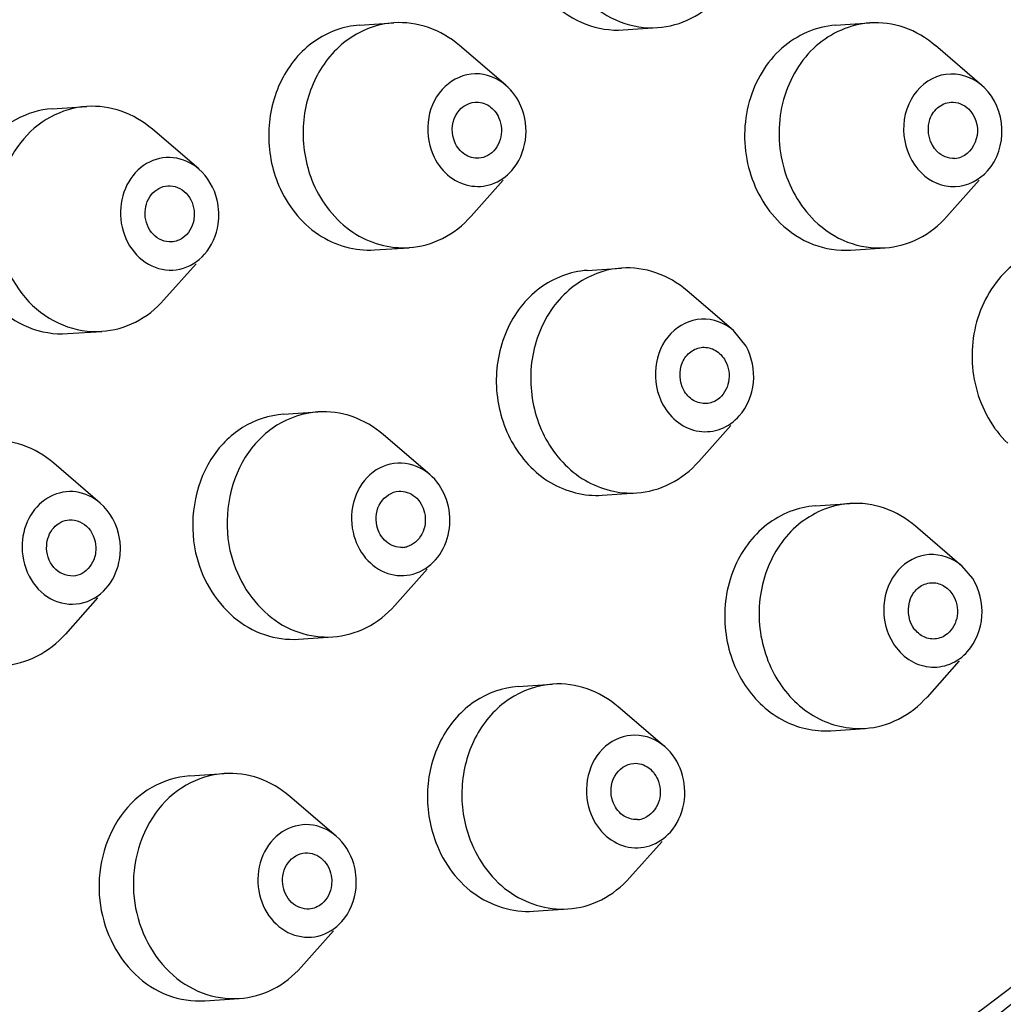
# Model space of a CAD drawing. Units: inches. Extents: x 7.3 to 25, y -8.7 to 2.7.
# Drawn here: x 23.6 to 23.8, y 1 to 1.2 of the extents above; entities that cross this region are included whole.
import ezdxf

# ---------------------------------------------------------------- set-up
doc = ezdxf.new("R2010")
doc.units = ezdxf.units.IN
doc.header["$LTSCALE"] = 1.21
doc.header["$MEASUREMENT"] = 0
doc.layers.get('0').update_dxf_attribs({"linetype": 'CONTINUOUS'})
doc.layers.add('02___PRT_ALL_AXES', color=7, linetype='CONTINUOUS')

msp = doc.modelspace()

# ---------------------------------------------------------------- linework, layer by layer
at = {"color": 7, "linetype": 'Continuous'}
for p, q in [((23.71371686251079, 1.204387420802846), (23.70291330691079, 1.213648298102846)), ((23.82459049591079, 1.204359019802845), (23.81378694031079, 1.213619897102846)), ((23.82513697981079, 1.203860922502845), (23.8245651790108, 1.204371313802846)), ((23.64216363881079, 1.184899813402846), (23.63136008321079, 1.194160690702847)), ((23.71310679511079, 1.182305476902845), (23.70559734461079, 1.173870016402845)), ((23.82398737651079, 1.182284880502846), (23.81647097811079, 1.173841615502847)), ((23.64155314631079, 1.162817391902846), (23.63404412091079, 1.154382409102845)), ((23.76674390321079, 1.147260954702845), (23.7559403476108, 1.156521832102846)), ((23.76966066121079, 1.143634398002846), (23.7667397030108, 1.147264495202845)), ((23.76613341071079, 1.125178533302846), (23.75862438541079, 1.116743550402844)), ((23.69598074211079, 1.113742531202846), (23.6851771865108, 1.123003408502846)), ((23.61922780381079, 1.107084765902846), (23.6084242482108, 1.116345643202846)), ((23.81994803051079, 1.092420426102845), (23.80914447491079, 1.101681303402846)), ((23.69538255071079, 1.091673927702845), (23.68786122431079, 1.083225126802845)), ((23.8224603195108, 1.089483918702846), (23.81992927311079, 1.092434737702844)), ((23.6186177365108, 1.085002822002845), (23.61110828601079, 1.076567361602845)), ((23.81934380631079, 1.070345045902847), (23.81182851261079, 1.061903021702846)), ((23.75070382131079, 1.050353218702846), (23.73990026571079, 1.059614096002846)), ((23.67417631981079, 1.029510860702847), (23.66337276421079, 1.038771738002846)), ((23.7500992405108, 1.028277438002847), (23.7425843035108, 1.019835814402845)), ((23.67357405171079, 1.007437677802844), (23.66605680191079, 0.9989934564028458))]:
    msp.add_line(p, q, dxfattribs=at)
for points, knots in [([(23.63337508681079, 0.9177000567028459), (23.66244274841079, 0.9196613351028455), (23.72074378121079, 0.9310488769028451), (23.80195403261079, 0.9693679292028454), (23.8734731715108, 1.026962921402846), (23.93192600341079, 1.100903882402844), (23.9747052667108, 1.187697390602847), (24.0084545147108, 1.314990745302844), (24.0054286653108, 1.417154945402845), (23.99101314981079, 1.481800127402845)], [0, 0, 0, 0, 0.1159608495, 0.2335629378, 0.3540831131, 0.4781857061999999, 0.6058383299, 0.7363734167, 1, 1, 1, 1]), ([(23.63359594851079, 0.914426659302845), (23.6628712363108, 0.9164019469028455), (23.7215887050108, 0.9278708282028445), (23.8033790296108, 0.9664635880028447), (23.8754090196108, 1.024469973102847), (23.93427937171079, 1.098939083702846), (23.9773642011108, 1.186352545602847), (24.01135451521079, 1.314555138602846), (24.0083070526108, 1.417449082902844), (23.99378856921079, 1.482556016302845)], [0, 0, 0, 0, 0.1159608495, 0.2335629378, 0.3540831131, 0.4781857061999999, 0.6058383299, 0.7363734167, 1, 1, 1, 1]), ([(23.2111203170108, 1.269395367102844), (23.22254925621079, 1.218143238602846), (23.26032600821079, 1.120190388502846), (23.34310710781079, 1.019728588102846), (23.42436551611079, 0.9621928431028453), (23.49022028991079, 0.931828619802844), (23.5595236763108, 0.9148680996028444), (23.60678448751079, 0.9128681548028448), (23.6301028503108, 0.9142084349028456)], [0, 0, 0, 0, 0.2644997286, 0.5192991285, 0.6427689916, 0.7635765648999999, 0.8823506602, 1, 1, 1, 1]), ([(23.2138957363108, 1.270151255902847), (23.22531278341079, 1.218952456402845), (23.26313915481079, 1.121128539502846), (23.34614395471079, 1.021018545602847), (23.4275776523108, 0.9639730213028459), (23.49353180641079, 0.9340773348028444), (23.56287666501079, 0.9176873984028449), (23.61009774241079, 0.916129467502846), (23.63337508681079, 0.9177000567028459)], [0, 0, 0, 0, 0.2645728321, 0.5193568758, 0.6427969179, 0.7635718029999999, 0.8823296204000001, 1, 1, 1, 1]), ([(23.74906202781079, 1.217831003802845), (23.7517585122108, 1.218014364802845), (23.7572199770108, 1.219536484902846), (23.76164499981079, 1.223043092102846), (23.76350302611079, 1.225131796002846)], [0, 0, 0, 0, 0.4915599348, 1, 1, 1, 1]), ([(23.7326780814108, 1.224121395702846), (23.73486874251079, 1.222000126302846), (23.74000811951079, 1.218592665202844), (23.74613612171079, 1.217632042002845), (23.74906202781079, 1.217831003802845)], [0, 0, 0, 0, 0.5097564485, 1, 1, 1, 1]), ([(23.6876222890108, 1.218942420402844), (23.68390439231079, 1.218690831402845), (23.6762745391108, 1.215871719102846), (23.6685095020108, 1.206319087902844), (23.6655719577108, 1.193957902002846), (23.66718809241079, 1.185413627302844), (23.66885446191079, 1.181533935702846)], [0, 0, 0, 0, 0.2319862526, 0.4774495335, 0.7371343542000001, 1, 1, 1, 1]), ([(23.7029134794108, 1.213648204702845), (23.7007910872108, 1.215467045202845), (23.6959355736108, 1.218345654802845), (23.69031912431079, 1.219124914402845), (23.6876222890108, 1.218942420402844)], [0, 0, 0, 0, 0.5083776845, 1, 1, 1, 1]), ([(23.79849596161079, 1.218914094502845), (23.79398385861079, 1.218607271302846), (23.78706094901079, 1.215517487402844), (23.7810543258108, 1.208114565202844), (23.77705681081079, 1.198789944902845), (23.77692205411079, 1.185625422202844), (23.78207551891079, 1.176288678102847), (23.7856456645108, 1.172831621402845)], [0, 0, 0, 0, 0.2317090295, 0.3552922108, 0.4836188342, 0.7453838965999999, 1, 1, 1, 1]), ([(23.81378668241079, 1.213619265302845), (23.81166187871079, 1.215438070002844), (23.80680899821079, 1.218321303302846), (23.8011910961108, 1.219097363702846), (23.79849596161079, 1.218914094502845)], [0, 0, 0, 0, 0.508691414, 1, 1, 1, 1]), ([(23.7137261593108, 1.204379663702846), (23.71179372711079, 1.206039019202845), (23.7065497947108, 1.208153978802845), (23.69871625181079, 1.204647562302845), (23.69488667531079, 1.196878341202846), (23.69555931641079, 1.190956771802845), (23.69668744001079, 1.188330239602846)], [0, 0, 0, 0, 0.2386004684, 0.4752893532, 0.7322246577, 1, 1, 1, 1]), ([(23.8245688112108, 1.204376964202845), (23.82235211481079, 1.206264381402845), (23.81591730351079, 1.208408920502847), (23.8075458543108, 1.202522500502847), (23.8053387639108, 1.192654834202846), (23.80820710361079, 1.186204377402844), (23.8105198580108, 1.183964881902845)], [0, 0, 0, 0, 0.2363631455, 0.4758114733, 0.7386338097, 1, 1, 1, 1]), ([(23.8259401111108, 1.184479005402845), (23.82823650671079, 1.187061230002844), (23.83061550261079, 1.194375537802844), (23.82763301321079, 1.201443953502847), (23.82513697981079, 1.203860922502845)], [0, 0, 0, 0, 0.4986402699, 1, 1, 1, 1]), ([(23.61606901381079, 1.199454598302846), (23.6131468884108, 1.199258054002846), (23.6072062541108, 1.197470274702845), (23.5976358991108, 1.189166924202845), (23.5947015179108, 1.179077155302845), (23.5949343038108, 1.172660649302846)], [0, 0, 0, 0, 0.2363038072, 0.4819449364, 1, 1, 1, 1]), ([(23.63135947451079, 1.194159519502844), (23.62923733891079, 1.195979372602845), (23.62438209641079, 1.198860063802846), (23.61876548621079, 1.199635965002845), (23.61606901381079, 1.199454598302846)], [0, 0, 0, 0, 0.5084596774, 1, 1, 1, 1]), ([(23.7150663288108, 1.184506939002845), (23.71678738381079, 1.186442167002846), (23.71902245811079, 1.191585146602846), (23.71827887351079, 1.197092026002847), (23.71722213091079, 1.199552366802846)], [0, 0, 0, 0, 0.4916594139, 1, 1, 1, 1]), ([(23.69668744001079, 1.188330239602846), (23.6974651814108, 1.186519478302846), (23.6997382679108, 1.183261807102846), (23.70493684011079, 1.180550465402844), (23.71070044961079, 1.180914995702847), (23.71383667931079, 1.183124268402847), (23.7150663288108, 1.184506939002845)], [0, 0, 0, 0, 0.2639855801, 0.5119206215, 0.752137721, 1, 1, 1, 1]), ([(23.64217137261079, 1.184892125502846), (23.6405240838108, 1.186305173202846), (23.63633688001079, 1.188262085602847), (23.62951695651079, 1.186672481302845), (23.62481759701079, 1.181309864102846), (23.62386393331079, 1.176542788302846), (23.62395074911079, 1.174149792702845)], [0, 0, 0, 0, 0.2430607289, 0.4804361117, 0.7318241551000001, 1, 1, 1, 1]), ([(23.64685237441079, 1.174757598902846), (23.64681695161079, 1.175733994702845), (23.64632278011079, 1.179484554602845), (23.64429804871079, 1.183067858502846), (23.64217137261079, 1.184892125502846)], [0, 0, 0, 0, 0.2585476192, 1, 1, 1, 1]), ([(23.8105198580108, 1.183964881902845), (23.81254698261079, 1.182001968802846), (23.8183974711108, 1.179410464502845), (23.82407630991079, 1.182383219602845), (23.8259401111108, 1.184479005402845)], [0, 0, 0, 0, 0.5015192756, 1, 1, 1, 1]), ([(23.66885446191079, 1.181533935702846), (23.67077716501079, 1.177057439402845), (23.6768417807108, 1.169108842402845), (23.6866400827108, 1.166264113502845), (23.6911560165108, 1.166569705402844)], [0, 0, 0, 0, 0.5183906975, 1, 1, 1, 1]), ([(23.64351159291079, 1.165017715102844), (23.64522665831079, 1.166944817002846), (23.64670564681079, 1.170383952702845), (23.64688493711079, 1.173860039402846), (23.64685237441079, 1.174757598902846)], [0, 0, 0, 0, 0.7417559568000001, 1, 1, 1, 1]), ([(23.5949343038108, 1.172660649302846), (23.5951784596108, 1.165930722502845), (23.59919696041079, 1.155578664302845), (23.61011411121079, 1.147968976502846), (23.61654519821079, 1.146876653202846), (23.6196028444108, 1.147082312802845)], [0, 0, 0, 0, 0.5182622453, 0.7641580767, 1, 1, 1, 1]), ([(23.62395074911079, 1.174149792702845), (23.6240406077108, 1.171672926102846), (23.62542560541079, 1.166819802102846), (23.63076909591079, 1.161711208802847), (23.63797450151079, 1.160792628302846), (23.64202576981079, 1.163348197002844), (23.64351159291079, 1.165017715102844)], [0, 0, 0, 0, 0.2685541161, 0.5208081493, 0.7578359666, 1, 1, 1, 1]), ([(23.6911560165108, 1.166569705402844), (23.6938524700108, 1.166752173602846), (23.69931366301079, 1.168276403402847), (23.70373826231079, 1.171782477802844), (23.7055968430108, 1.173870693702846)], [0, 0, 0, 0, 0.4915511279999999, 1, 1, 1, 1]), ([(23.7856456645108, 1.172831621402845), (23.7878363255108, 1.170710351902845), (23.79297570261079, 1.167302890802847), (23.79910370481079, 1.166342267702844), (23.80202961091079, 1.166541229402845)], [0, 0, 0, 0, 0.5097564485, 1, 1, 1, 1]), ([(23.80202961091079, 1.166541229402845), (23.80472609531079, 1.166724590402844), (23.81018756011079, 1.168246710502847), (23.81461258291079, 1.171753317702845), (23.8164706092108, 1.173842021602845)], [0, 0, 0, 0, 0.4915599348, 1, 1, 1, 1]), ([(23.7406492473108, 1.161816699502846), (23.7367326077108, 1.161551501402847), (23.7286788077108, 1.158424868102846), (23.7208722874108, 1.147970037702845), (23.71852366231079, 1.134747835102844), (23.72093209181079, 1.125872349102845), (23.72305852351079, 1.121990475202844)], [0, 0, 0, 0, 0.2318108438, 0.4781618068, 0.7386326384999999, 1, 1, 1, 1]), ([(23.75594050181079, 1.156521961102846), (23.75381846911079, 1.158341687902845), (23.7489625166108, 1.161220493802845), (23.7433459279108, 1.161999293502846), (23.7406492473108, 1.161816699502846)], [0, 0, 0, 0, 0.5084185038, 1, 1, 1, 1]), ([(23.6196028444108, 1.147082312802845), (23.62229929901079, 1.147263678302846), (23.62776112981079, 1.148788313702846), (23.63218402621079, 1.152295819602846), (23.63404339131079, 1.154383453702846)], [0, 0, 0, 0, 0.4915365843, 1, 1, 1, 1]), ([(23.7667396369108, 1.147264393302847), (23.7647372685108, 1.148982307502844), (23.7592055853108, 1.151108596102845), (23.7511936017108, 1.147042886102846), (23.7477100254108, 1.138710799302845), (23.7488815726108, 1.132590125302845), (23.75030299121079, 1.129995276302846)], [0, 0, 0, 0, 0.2378114058, 0.4748690109000001, 0.7333134559000001, 1, 1, 1, 1]), ([(23.76808784981079, 1.127375024102846), (23.76995542091079, 1.129473383602845), (23.77225997161079, 1.135149251402846), (23.77104904701079, 1.141099851602845), (23.76966066121079, 1.143634398002846)], [0, 0, 0, 0, 0.4929090428, 1, 1, 1, 1]), ([(23.6851772257108, 1.123003432702844), (23.68305442601079, 1.124822531302846), (23.6781996229108, 1.127703275902847), (23.67258262741079, 1.128480421302846), (23.66988605451079, 1.128298346102846)], [0, 0, 0, 0, 0.5084471770000001, 1, 1, 1, 1]), ([(23.75030299121079, 1.129995276302846), (23.75118770511079, 1.128380200602847), (23.75357186341079, 1.125536443902846), (23.7586109246108, 1.123361424102845), (23.76399789771079, 1.123953749502845), (23.76692307741079, 1.126066312902844), (23.76808784981079, 1.127375024102846)], [0, 0, 0, 0, 0.2620952456, 0.5092987238000001, 0.7506488887, 1, 1, 1, 1]), ([(23.66988605451079, 1.128298346102846), (23.66656587511079, 1.128074164302846), (23.65978498461079, 1.125792956202846), (23.6496410904108, 1.115376680002846), (23.64785385141079, 1.103220411002845), (23.64944967781079, 1.096064062702845)], [0, 0, 0, 0, 0.2351784978, 0.4818233052000001, 1, 1, 1, 1]), ([(23.60842411831079, 1.116345364502846), (23.60630234251079, 1.118165678402845), (23.60144615841079, 1.121045457902844), (23.59582972291079, 1.121821496202846), (23.5931331163108, 1.121640425102844)], [0, 0, 0, 0, 0.5084515411, 1, 1, 1, 1]), ([(23.72305852351079, 1.121990475202844), (23.72517611961079, 1.118124730302845), (23.73119970481079, 1.111431583702847), (23.74006412011079, 1.109163592902845), (23.74418313981079, 1.109442494302844)], [0, 0, 0, 0, 0.5163592565, 1, 1, 1, 1]), ([(23.6959718789108, 1.113750113502847), (23.69418065281079, 1.115283029402845), (23.6894806509108, 1.117316866502846), (23.6821178216108, 1.114827169902845), (23.67775919501079, 1.108244619002845), (23.6775435948108, 1.102844192102846), (23.6781169878108, 1.100272858302847)], [0, 0, 0, 0, 0.2405265304, 0.4771654772, 0.7312257476, 1, 1, 1, 1]), ([(23.74418313981079, 1.109442494302844), (23.74687965261079, 1.109625076802845), (23.7523409121108, 1.111149135802846), (23.75676600711079, 1.114655105802846), (23.75862429161079, 1.116743690902847)], [0, 0, 0, 0, 0.4915502575, 1, 1, 1, 1]), ([(23.70032034241079, 1.106319968902846), (23.70015808951079, 1.107047578502846), (23.69931802661079, 1.109821644402845), (23.6976064122108, 1.112351294002846), (23.6959718789108, 1.113750113502847)], [0, 0, 0, 0, 0.2573417682, 1, 1, 1, 1]), ([(23.61922457741079, 1.107086160202845), (23.6176504100108, 1.108435367802845), (23.6137063573108, 1.110333900402844), (23.60719630091079, 1.109133857102845), (23.60241393681079, 1.104382366402846), (23.6011532727108, 1.099971068802845), (23.60102791671079, 1.097707065202845)], [0, 0, 0, 0, 0.2444137556, 0.4824697623, 0.7326895972, 1, 1, 1, 1]), ([(23.6239035369108, 1.095570231402845), (23.6239639569108, 1.096661453202846), (23.62375221861079, 1.100886332902845), (23.62160124421079, 1.105049136202847), (23.61922457741079, 1.107086160202845)], [0, 0, 0, 0, 0.258791116, 1, 1, 1, 1]), ([(23.6973167325108, 1.093847973002847), (23.69874959831079, 1.095456816502845), (23.7008050283108, 1.099569347402844), (23.70080815461079, 1.104132415102845), (23.70032034241079, 1.106319968902846)], [0, 0, 0, 0, 0.4901183065, 1, 1, 1, 1]), ([(23.79385337721079, 1.106976092602845), (23.78981743621079, 1.106705254602844), (23.78150887901079, 1.103382791102846), (23.77370470681079, 1.092378047202845), (23.77174607211079, 1.078657177402845), (23.7746606736108, 1.069620463502846), (23.77707158871079, 1.065769847702845)], [0, 0, 0, 0, 0.2317862272, 0.4787549044, 0.7396728925, 1, 1, 1, 1]), ([(23.80914422401079, 1.101680762302844), (23.8070228430108, 1.103501989602845), (23.8021660161108, 1.106381458602846), (23.7965497236108, 1.107157035102845), (23.79385337721079, 1.106976092602845)], [0, 0, 0, 0, 0.5085027512, 1, 1, 1, 1]), ([(23.6781169878108, 1.100272858302847), (23.67860156501079, 1.098099812202846), (23.68051603031079, 1.094026259402844), (23.68588249641079, 1.090153811202845), (23.69237796931079, 1.089941649002845), (23.6959585507108, 1.092322985902846), (23.6973167325108, 1.093847973002847)], [0, 0, 0, 0, 0.2669588518, 0.516829966, 0.7551399019, 1, 1, 1, 1]), ([(23.60102791671079, 1.097707065202845), (23.6008843397108, 1.095113977002845), (23.60193769271079, 1.089902254602845), (23.60718172231079, 1.084165578402847), (23.61471034051079, 1.082827192702845), (23.6190132309108, 1.085449938502847), (23.6205623354108, 1.087187147202845)], [0, 0, 0, 0, 0.2687852878, 0.5224020408, 0.7591050296999999, 1, 1, 1, 1]), ([(23.6205623354108, 1.087187147202845), (23.62206401171079, 1.088871168702846), (23.6234565280108, 1.091774306402846), (23.6238602529108, 1.094788496402846), (23.6239035369108, 1.095570231402845)], [0, 0, 0, 0, 0.7423927359999999, 1, 1, 1, 1]), ([(23.64944967781079, 1.096064062702845), (23.6507135180108, 1.090396475602847), (23.65531065621079, 1.082225212302844), (23.6652180531108, 1.076506461202846), (23.67076054441079, 1.075744430802847), (23.67342001041079, 1.075924000602847)], [0, 0, 0, 0, 0.5172034415, 0.7625854623, 1, 1, 1, 1]), ([(23.8199294770108, 1.092435053302846), (23.81788393501079, 1.094185290702847), (23.8121766547108, 1.096312200402845), (23.80407650751079, 1.091894850702846), (23.80082446401079, 1.083238242702845), (23.8023117467108, 1.077019899602845), (23.80391158741079, 1.074464698202847)], [0, 0, 0, 0, 0.2374031962, 0.474796751, 0.7341495311, 1, 1, 1, 1]), ([(23.82128558541079, 1.072527292502845), (23.8232417019108, 1.074723379302845), (23.82558136341079, 1.080723848302847), (23.8240601053108, 1.086928805202844), (23.8224603195108, 1.089483918702846)], [0, 0, 0, 0, 0.4938152579, 1, 1, 1, 1]), ([(23.67342001041079, 1.075924000602847), (23.6761165679108, 1.076106074802845), (23.68157794661079, 1.077630633702847), (23.6860027529108, 1.081136715102844), (23.68786120741079, 1.083225164102845)], [0, 0, 0, 0, 0.4915501998, 1, 1, 1, 1]), ([(23.5966670720108, 1.069266391002846), (23.59936365981079, 1.069447460902846), (23.6048255971108, 1.070972792102846), (23.6092484870108, 1.074480164402845), (23.61110818821079, 1.076567537102846)], [0, 0, 0, 0, 0.4915445076, 1, 1, 1, 1]), ([(23.80391158741079, 1.074464698202847), (23.8048478001108, 1.072969417102844), (23.8072767635108, 1.070372701802845), (23.81219856311079, 1.068501839302844), (23.8173580297108, 1.069212344502845), (23.8201600321108, 1.071263659802844), (23.82128558541079, 1.072527292502845)], [0, 0, 0, 0, 0.2608638127, 0.5077076853, 0.7497765608, 1, 1, 1, 1]), ([(23.72460923251079, 1.064908268302847), (23.72105031331079, 1.064669006202846), (23.7137596720108, 1.062079792102845), (23.7060663079108, 1.053233948902846), (23.7027155593108, 1.041584143902846), (23.7037460876108, 1.033355809302845), (23.70506125421079, 1.029523173402846)], [0, 0, 0, 0, 0.2322525027, 0.4771353616, 0.736164501, 1, 1, 1, 1]), ([(23.73990036761079, 1.059613901102845), (23.73777820541079, 1.061433195902846), (23.73292229561079, 1.064312169602846), (23.7273060452108, 1.065089572002845), (23.72460923251079, 1.064908268302847)], [0, 0, 0, 0, 0.5083979963, 1, 1, 1, 1]), ([(23.77707158871079, 1.065769847702845), (23.77926402351079, 1.062268179202845), (23.78519873931079, 1.056294210102844), (23.79350648491079, 1.054341618202847), (23.79738726441079, 1.054602043802846)], [0, 0, 0, 0, 0.515078758, 1, 1, 1, 1]), ([(23.79738726441079, 1.054602043802846), (23.8000838965108, 1.054783005402844), (23.80554557311079, 1.056308755102845), (23.80996924501079, 1.059815325102844), (23.81182848611079, 1.061903062302846)], [0, 0, 0, 0, 0.4915509489, 1, 1, 1, 1]), ([(23.75070701771079, 1.050350425102844), (23.7488307273108, 1.051959413802845), (23.7438089262108, 1.054046397002845), (23.7361505562108, 1.050961140302845), (23.7320850972108, 1.043659596502846), (23.73238464311079, 1.037929568402846), (23.7332843156108, 1.035307757402845)], [0, 0, 0, 0, 0.2393030138, 0.4758727874, 0.7316348804, 1, 1, 1, 1]), ([(23.64808170671079, 1.044065717102845), (23.64500042351079, 1.043856947902845), (23.6387243107108, 1.041881907402845), (23.6288920443108, 1.032749490702847), (23.62636579181079, 1.021827740002844), (23.62710691831079, 1.015079335702846)], [0, 0, 0, 0, 0.2357692958, 0.4817187329, 1, 1, 1, 1]), ([(23.66337223661079, 1.038770669802845), (23.66124914851079, 1.040589462702845), (23.65639530961079, 1.043471120802846), (23.65077807971079, 1.044248407002844), (23.64808170671079, 1.044065717102845)], [0, 0, 0, 0, 0.5084635846, 1, 1, 1, 1]), ([(23.75204281921079, 1.030460746802846), (23.75365014121079, 1.032266028502845), (23.75582754231079, 1.036992455102845), (23.7554128958108, 1.042135106902845), (23.7545991730108, 1.044506444902844)], [0, 0, 0, 0, 0.4908679684, 1, 1, 1, 1]), ([(23.7332843156108, 1.035307757402845), (23.7339570282108, 1.033347349602844), (23.73610675891079, 1.029761709602846), (23.74139334551079, 1.026597708202847), (23.7474498876108, 1.026746318902846), (23.75076170851079, 1.029021853102846), (23.75204281921079, 1.030460746802846)], [0, 0, 0, 0, 0.265325629, 0.51397821, 0.7533709451999999, 1, 1, 1, 1]), ([(23.67418166671079, 1.029506067702845), (23.6724764314108, 1.030967905402844), (23.66808820401079, 1.032960423402845), (23.66103871051079, 1.031029422902844), (23.65644888091079, 1.025176353702846), (23.65577125861079, 1.020142645302845), (23.6560433969108, 1.017664659602844)], [0, 0, 0, 0, 0.2420079439, 0.4789857093, 0.731397592, 1, 1, 1, 1]), ([(23.6787850887108, 1.020464826702846), (23.6786885398108, 1.021343962602844), (23.6780209555108, 1.024706568902846), (23.67611094991079, 1.027852161702845), (23.67418166671079, 1.029506067702845)], [0, 0, 0, 0, 0.2581807859, 1, 1, 1, 1]), ([(23.70506125421079, 1.029523173402846), (23.70676378431079, 1.024561688302847), (23.71276172091079, 1.015568291502846), (23.72330970531079, 1.012210517102845), (23.7281429908108, 1.012535453402847)], [0, 0, 0, 0, 0.5198853528, 1, 1, 1, 1]), ([(23.6755242251108, 1.009629658802846), (23.67741259621079, 1.011752276602846), (23.67894467481079, 1.015643954602845), (23.67889326111079, 1.019479850302845), (23.6787850887108, 1.020464826702846)], [0, 0, 0, 0, 0.7414099797, 1, 1, 1, 1]), ([(23.7281429908108, 1.012535453402847), (23.7308395399108, 1.012716739402845), (23.73630102771079, 1.014242336002845), (23.74072457241079, 1.017748817602844), (23.7425839320108, 1.019836349602845)], [0, 0, 0, 0, 0.4915519588, 1, 1, 1, 1]), ([(23.6560433969108, 1.017664659602844), (23.65630316921079, 1.015299275102845), (23.65792151851079, 1.010749622902844), (23.6633016485108, 1.006141135902847), (23.67023124381079, 1.005525323002847), (23.67408929241079, 1.008016727202844), (23.6755242251108, 1.009629658802846)], [0, 0, 0, 0, 0.2680916887, 0.519334146, 0.7567805723000001, 1, 1, 1, 1]), ([(23.62710691831079, 1.015079335702846), (23.62780181701079, 1.008751859002845), (23.6321028299108, 0.9992783266028455), (23.6426433541108, 0.9924504270028445), (23.64871721961079, 0.9914969178028459), (23.65161551351079, 0.9916932887028453)], [0, 0, 0, 0, 0.5180017757000001, 0.7636071459999999, 1, 1, 1, 1]), ([(23.65161551351079, 0.9916932887028453), (23.6543119069108, 0.9918759800028463), (23.65977331591079, 0.9933992102028464), (23.66419780261079, 0.9969059017028448), (23.6660560803108, 0.9989944720028445)], [0, 0, 0, 0, 0.4915413234000001, 1, 1, 1, 1]), ([(23.63019217701079, 0.9174866582028445), (23.5866636510108, 0.9145488024028454), (23.4964163619108, 0.925539810902845), (23.41645243641079, 0.9681497110028454), (23.3807546866108, 0.9954311886028462)], [0, 0, 0, 0, 0.4926523136, 1, 1, 1, 1])]:
    msp.add_open_spline(points, degree=3, knots=knots, dxfattribs=at)
for points in [[(23.71722213091079, 1.199552366802846), (23.7164380629108, 1.201377857602844), (23.71523346201079, 1.203085361702846), (23.7137261593108, 1.204379663702846)], [(23.7545991730108, 1.044506444902844), (23.75383951691079, 1.046720222002846), (23.75248370291079, 1.048826851602846), (23.75070701771079, 1.050350425102844)]]:
    msp.add_open_spline(points, degree=3, dxfattribs=at)
at = {"layer": '02___PRT_ALL_AXES', "color": 7, "linetype": 'Continuous'}
for p, q in [((23.67961433741079, 1.218402907902845), (23.68762217441079, 1.218943236402846)), ((23.7410543444108, 1.217289934402845), (23.74906218151079, 1.217830262802845)), ((23.79048797081079, 1.218374507002845), (23.79849580791079, 1.218914835402845)), ((23.6080611137108, 1.198915300602846), (23.6160689508108, 1.199455629002846)), ((23.6831482940108, 1.166028561002846), (23.69115613111079, 1.166568889502845)), ((23.79402192751079, 1.166000160002844), (23.80202976461079, 1.166540488502846)), ((23.7326413781108, 1.161276441902845), (23.74064921521079, 1.161816770402845)), ((23.61159507041079, 1.146540953602845), (23.61960290741079, 1.147081282102845)), ((23.66187821701079, 1.127758018302846), (23.66988605411079, 1.128298346802846)), ((23.7361753348108, 1.108902095002844), (23.74418317191079, 1.109442423402846)), ((23.78584550541079, 1.106435913202847), (23.79385334251079, 1.106976241702845)), ((23.66541217371079, 1.075383671402846), (23.67342001081079, 1.075923999902845)), ((23.71660129621079, 1.064368705902846), (23.7246091333108, 1.064909034302846)), ((23.78937946211079, 1.054061566302846), (23.79738729921079, 1.054601894702844)), ((23.64007379471079, 1.043526347902843), (23.64808163181079, 1.044066676302847)), ((23.72013525291079, 1.011994359002846), (23.7281430900108, 1.012534687402845)), ((23.64360775141079, 0.9911520010028445), (23.65161558851079, 0.9916923294028459))]:
    msp.add_line(p, q, dxfattribs=at)
for centre, radius, start, end in [((23.8179198054108, 1.192437100902846), 0.0050828426, 273.9271239916001, 292.0001574434999), ((23.68933127941079, 1.101737427902845), 0.0049973933, 273.8949719892, 285.2019486529999), ((23.7440312436108, 1.038457296402846), 0.0051074865, 273.8978152678999, 293.2729064723999)]:
    msp.add_arc(centre, radius, start, end, dxfattribs=at)
for points, knots in [([(23.4651314714108, 1.917076289102845), (23.4964727956108, 1.925612136802845), (23.56132022191079, 1.935763441702846), (23.65969043181079, 1.928918138802845), (23.75503854581079, 1.900404706202846), (23.84347591751079, 1.851578173802845), (23.92167110481079, 1.784571893302846), (24.00903466881079, 1.674133510002844), (24.0786612617108, 1.505641082802843), (24.08932946691079, 1.287646074202846), (24.03631762231079, 1.113554889102846), (23.9599155355108, 0.9959032430028456), (23.88844103531079, 0.9223777633028449), (23.80503309711079, 0.8661173755028448), (23.74310800681079, 0.8415717186028457), (23.71151873071079, 0.8329683409028457)], [0, 0, 0, 0, 0.0591689174, 0.1183933076, 0.1781963603, 0.2390024391, 0.3010832566, 0.3645109993, 0.4941804434000001, 0.6256253982, 0.7548818348, 0.818018933, 0.8798078544, 0.940362977, 1, 1, 1, 1]), ([(23.71151873071079, 0.8329683409028457), (23.68017740651079, 0.8244324932028446), (23.6153299802108, 0.8142811883028456), (23.51695977031079, 0.821126491102846), (23.42161165631079, 0.8496399238028465), (23.3331742846108, 0.8984664561028461), (23.25497909731079, 0.9654727366028455), (23.1676155334108, 1.075911120002846), (23.09798894041079, 1.244403547102846), (23.0873207352108, 1.462398555802847), (23.14033257991079, 1.636489740902847), (23.21673466661079, 1.754141386902845), (23.2882091669108, 1.827666866602846), (23.37161710511079, 1.883927254502844), (23.4335421953108, 1.908472911302845), (23.4651314714108, 1.917076289102845)], [0, 0, 0, 0, 0.0591689174, 0.1183933076, 0.1781963603, 0.2390024391, 0.3010832566, 0.3645109993, 0.4941804434000001, 0.6256253982, 0.7548818348, 0.818018933, 0.8798078544, 0.940362977, 1, 1, 1, 1]), ([(23.50053607351079, 1.833020155902847), (23.52641710141079, 1.840068885302844), (23.57998881961079, 1.848421366702845), (23.66131983261079, 1.842574875502847), (23.74029392811079, 1.818644864802844), (23.8137628386108, 1.777657072502845), (23.87894753411079, 1.721285481502846), (23.9521272949108, 1.627983036402846), (24.01048390601079, 1.485437918602845), (24.0193507402108, 1.301162949902845), (23.97481723011079, 1.154085080002845), (23.91075981271079, 1.054975742702845), (23.8511649264108, 0.9933898298028447), (23.7818817133108, 0.9464631881028458), (23.7305211935108, 0.926052770702845), (23.70437281271079, 0.9189312275028465)], [0, 0, 0, 0, 0.0583261697, 0.1167283671, 0.1758816113, 0.2363141836, 0.2983392405, 0.3620124765, 0.4928268392, 0.6257229362, 0.7560229917, 0.8193257862000001, 0.8809715081, 0.9410713168000001, 1, 1, 1, 1]), ([(23.70437281271079, 0.9189312275028465), (23.6784917848108, 0.9118824981028455), (23.62492006661079, 0.9035300167028462), (23.54358905361079, 0.909376507902846), (23.46461495811079, 0.9333065186028469), (23.3911460476108, 0.9742943109028444), (23.32596135201079, 1.030665901902846), (23.25278159131079, 1.123968347002845), (23.19442498021079, 1.266513464802844), (23.18555814601079, 1.450788433502846), (23.2300916560108, 1.597866303402847), (23.29414907341079, 1.696975640602846), (23.3537439598108, 1.758561553602846), (23.4230271729108, 1.805488195202844), (23.4743876927108, 1.825898612702844), (23.50053607351079, 1.833020155902847)], [0, 0, 0, 0, 0.0583261697, 0.1167283671, 0.1758816113, 0.2363141836, 0.2983392405, 0.3620124765, 0.4928268392, 0.6257229362, 0.7560229917, 0.8193257862000001, 0.8809715081, 0.9410713168000001, 1, 1, 1, 1]), ([(23.72467024431079, 1.223581067302844), (23.7268590397108, 1.221461604502845), (23.7319932313108, 1.218056442002845), (23.73811505421079, 1.217093105002845), (23.74103864251079, 1.217289622402844)], [0, 0, 0, 0, 0.5097547114000001, 1, 1, 1, 1]), ([(23.67962210471079, 1.218402609402845), (23.67590357211079, 1.218152403802846), (23.66827150451079, 1.215335393102847), (23.66050323251079, 1.205782749702846), (23.65756386101079, 1.193419812702845), (23.65917996861079, 1.184873967302845), (23.66084662481079, 1.180993607202844)], [0, 0, 0, 0, 0.2319842656, 0.477443619, 0.7371295128, 1, 1, 1, 1]), ([(23.79050367271079, 1.218374818902846), (23.7859903086108, 1.218071440202844), (23.77906331851079, 1.214985444402845), (23.77305185991079, 1.207583501402845), (23.7690500053108, 1.198257872302844), (23.7689123505108, 1.185089418702845), (23.77406664631079, 1.175749352802844), (23.77763782741079, 1.172291292902844)], [0, 0, 0, 0, 0.2317023412, 0.3552809724, 0.4836056357, 0.7453751387, 1, 1, 1, 1]), ([(23.7018211127108, 1.191135771402846), (23.7010111187108, 1.193021624102845), (23.7009157332108, 1.197517444802846), (23.7046762269108, 1.200364927502844), (23.7065257859108, 1.200487779402844)], [0, 0, 0, 0, 0.5254488629999999, 1, 1, 1, 1]), ([(23.7065257859108, 1.200487779402844), (23.7076527240108, 1.200562633202847), (23.7100966095108, 1.199848076002847), (23.71160853481079, 1.197864207102845), (23.7120884581108, 1.196746835002844)], [0, 0, 0, 0, 0.4815269535, 1, 1, 1, 1]), ([(23.8141741384108, 1.188938892102844), (23.8124261812108, 1.190631480802847), (23.81138715491079, 1.195049651602846), (23.81393655571079, 1.199330664502845), (23.81626105281079, 1.200383591602846), (23.81738892071079, 1.200459611502846)], [0, 0, 0, 0, 0.5089944594, 0.7635240453000001, 1, 1, 1, 1]), ([(23.60805316681079, 1.198913730402844), (23.60513173281079, 1.198716059202845), (23.59919305261079, 1.196926587002845), (23.58962668611079, 1.188622908802846), (23.58669372961079, 1.178535496502845), (23.58692646671079, 1.172120320902846)], [0, 0, 0, 0, 0.2363028529, 0.4819458282, 1, 1, 1, 1]), ([(23.8214826993108, 1.198886912302846), (23.82303976561079, 1.197379168002846), (23.8246066275108, 1.192690192802844), (23.82173085831079, 1.188496502602844), (23.81982388471079, 1.187724376502845)], [0, 0, 0, 0, 0.513026657, 1, 1, 1, 1]), ([(23.7120884581108, 1.196746835002844), (23.71274922571079, 1.195208415802846), (23.7130181830108, 1.191687578302846), (23.7108773756108, 1.188765848402846), (23.70950081361079, 1.188013562602845)], [0, 0, 0, 0, 0.5162823027000001, 1, 1, 1, 1]), ([(23.70738378501079, 1.187394827002845), (23.70625684691079, 1.187319973202846), (23.7038129613108, 1.188034530402844), (23.70230103601079, 1.190018399302846), (23.7018211127108, 1.191135771402846)], [0, 0, 0, 0, 0.4815269535, 1, 1, 1, 1]), ([(23.6349672888108, 1.181000896102845), (23.63649006321079, 1.181102685102844), (23.6398637452108, 1.179621940602847), (23.6410659610108, 1.176287249002846), (23.64112696811079, 1.174605647402845)], [0, 0, 0, 0, 0.4756090435, 1, 1, 1, 1]), ([(23.6296761554108, 1.174301744302846), (23.62961790151079, 1.175907457902844), (23.6304885584108, 1.179160764702845), (23.63350940261079, 1.180903444602845), (23.6349672888108, 1.181000896102845)], [0, 0, 0, 0, 0.5237344631, 1, 1, 1, 1]), ([(23.66084662481079, 1.180993607202844), (23.66276882581079, 1.176518280102845), (23.6688311584108, 1.168571698302846), (23.67862562371079, 1.165725069302845), (23.68314052671079, 1.166028859602846)], [0, 0, 0, 0, 0.5183889126, 1, 1, 1, 1]), ([(23.6358358347108, 1.167906495502847), (23.6343130603108, 1.167804706502845), (23.6309393783108, 1.169285451102845), (23.62973716251079, 1.172620142602844), (23.6296761554108, 1.174301744302846)], [0, 0, 0, 0, 0.4756090435, 1, 1, 1, 1]), ([(23.64112696811079, 1.174605647402845), (23.6411475269108, 1.174038962802844), (23.64099078771079, 1.171883520302845), (23.63977279651079, 1.169768113302847), (23.63847025741079, 1.168851686002847)], [0, 0, 0, 0, 0.2625654408, 1, 1, 1, 1]), ([(23.58692646671079, 1.172120320902846), (23.58717067171079, 1.165389044002846), (23.59119086021079, 1.155034710002846), (23.60211203871079, 1.147425885402844), (23.60854485791079, 1.146335601302845), (23.6116030173108, 1.146542523702846)], [0, 0, 0, 0, 0.5182649773, 0.7641582008, 1, 1, 1, 1]), ([(23.77763782741079, 1.172291292902844), (23.77982662281079, 1.170171830102844), (23.78496081441079, 1.166766667602844), (23.7910826372108, 1.165803330602846), (23.79400622561079, 1.165999848002847)], [0, 0, 0, 0, 0.5097547114000001, 1, 1, 1, 1]), ([(23.84347125581079, 1.167085044602845), (23.83895789171079, 1.166781665802847), (23.83203090161079, 1.163695670002844), (23.82601944301079, 1.156293727002844), (23.82201758841079, 1.146968097902843), (23.82187993361079, 1.133799644402845), (23.8270342294108, 1.124459578402846), (23.8306054105108, 1.121001518502847)], [0, 0, 0, 0, 0.2317023412, 0.3552809724, 0.4836056357, 0.7453751387, 1, 1, 1, 1]), ([(23.7326532096108, 1.161277167102845), (23.7287355916108, 1.161014246802845), (23.7206782010108, 1.157890987502845), (23.71286654881079, 1.147436003102846), (23.7105151753108, 1.134210939102846), (23.71292371991079, 1.125332997502844), (23.71505068641079, 1.121450146702846)], [0, 0, 0, 0, 0.2318074787, 0.4781524761, 0.7386254687, 1, 1, 1, 1]), ([(23.7551424087108, 1.133405056702846), (23.7541073542108, 1.135294584502845), (23.75392936801079, 1.139069023702846), (23.7565538259108, 1.142510606202847), (23.75856785171079, 1.143295972402846), (23.7595475609108, 1.143361920902847)], [0, 0, 0, 0, 0.5154333068, 0.7650826798999999, 1, 1, 1, 1]), ([(23.7595475609108, 1.143361920902847), (23.76057622921079, 1.143431165102844), (23.7627891215108, 1.142861229602844), (23.7642924478108, 1.141189952902844), (23.7648212437108, 1.140224617602844)], [0, 0, 0, 0, 0.4836550711, 1, 1, 1, 1]), ([(23.7648212437108, 1.140224617602844), (23.7656247746108, 1.138757744202846), (23.76619139901079, 1.135250032402845), (23.76435088831079, 1.132129045802846), (23.7630505219108, 1.131212827302845)], [0, 0, 0, 0, 0.5125351217, 1, 1, 1, 1]), ([(23.76041609151079, 1.130267753402847), (23.75938742321079, 1.130198509202846), (23.7571745309108, 1.130768444702844), (23.75567120471079, 1.132439721502846), (23.7551424087108, 1.133405056702846)], [0, 0, 0, 0, 0.4836550711, 1, 1, 1, 1]), ([(23.66187855541079, 1.127758040502846), (23.6585583533108, 1.127533915902846), (23.6517773844108, 1.125252793802846), (23.6416332980108, 1.114836541002846), (23.63984600031079, 1.102680148002846), (23.64144184071079, 1.095523734302845)], [0, 0, 0, 0, 0.2351780641, 0.481822447, 1, 1, 1, 1]), ([(23.71505068641079, 1.121450146702846), (23.71716733791079, 1.117586126402846), (23.72318725671079, 1.110895724302845), (23.73204611531079, 1.108625042402845), (23.73616350341079, 1.108901369802845)], [0, 0, 0, 0, 0.5163567927, 1, 1, 1, 1]), ([(23.68366782641079, 1.101784635902846), (23.68326917651079, 1.103572348302847), (23.68372347861079, 1.107454423302847), (23.68711512951079, 1.109728652202844), (23.68876658921079, 1.109841249802845)], [0, 0, 0, 0, 0.5252842016, 1, 1, 1, 1]), ([(23.68876658921079, 1.109841249802845), (23.69009459881079, 1.109931794402844), (23.69301843051079, 1.108883093302846), (23.6944530991108, 1.106227081902845), (23.69476950381079, 1.104808191202847)], [0, 0, 0, 0, 0.4779792724, 1, 1, 1, 1]), ([(23.78583570181079, 1.106435100702847), (23.78180058231079, 1.106162308302847), (23.77349513601079, 1.102836953702846), (23.7656953019108, 1.091832460602846), (23.76373889091079, 1.078114047402845), (23.76665331571079, 1.069079370302844), (23.76906375161079, 1.065229519302846)], [0, 0, 0, 0, 0.2317887175, 0.4787617052000001, 0.7396775164, 1, 1, 1, 1]), ([(23.60674682171079, 1.097172856802845), (23.6068292724108, 1.098661966102846), (23.6078535767108, 1.101591870302845), (23.61067669791079, 1.103094831402845), (23.61203671311079, 1.103185329202845)], [0, 0, 0, 0, 0.5224857975, 1, 1, 1, 1]), ([(23.61203671311079, 1.103185329202845), (23.6136568307108, 1.103293134702844), (23.6172513211108, 1.101572879702846), (23.6182838933108, 1.097897162802844), (23.61818463191079, 1.096104439902844)], [0, 0, 0, 0, 0.4748815549, 1, 1, 1, 1]), ([(23.69476950381079, 1.104808191202847), (23.6951318643108, 1.103183215602846), (23.69481068621079, 1.099711238202846), (23.6921131069108, 1.097315643402847), (23.69064170581079, 1.096914905502847)], [0, 0, 0, 0, 0.5219274373, 1, 1, 1, 1]), ([(23.68967074101079, 1.096751577402844), (23.6883427314108, 1.096661032802845), (23.68541889971079, 1.097709733902845), (23.6839842311108, 1.100365745302844), (23.68366782641079, 1.101784635902846)], [0, 0, 0, 0, 0.4779792724, 1, 1, 1, 1]), ([(23.61289474061079, 1.090091967402844), (23.61127462301079, 1.089984161902845), (23.6076801326108, 1.091704416902846), (23.60664756031079, 1.095380133802846), (23.60674682171079, 1.097172856802845)], [0, 0, 0, 0, 0.4748815549, 1, 1, 1, 1]), ([(23.61818463191079, 1.096104439902844), (23.6181534505108, 1.095541285102844), (23.6178060329108, 1.093434248302846), (23.6163904899108, 1.091463137302845), (23.61501175501079, 1.090710907702845)], [0, 0, 0, 0, 0.2642250779, 1, 1, 1, 1]), ([(23.64144184071079, 1.095523734302845), (23.64270567071079, 1.089856193402846), (23.64730273861079, 1.081685005102844), (23.65720998531079, 1.075966227502845), (23.66275239771079, 1.075204128502846), (23.66541183541079, 1.075383649302846)], [0, 0, 0, 0, 0.5172042332, 0.7625859758, 1, 1, 1, 1]), ([(23.80854877041079, 1.078219503402846), (23.8073750137108, 1.080094180202845), (23.8070429784108, 1.084000887102845), (23.8096569481108, 1.087611020402844), (23.8117297507108, 1.088451284002846), (23.81273820871079, 1.088520761602845)], [0, 0, 0, 0, 0.5144033425, 0.7649060809999999, 1, 1, 1, 1]), ([(23.81273820871079, 1.088520761602845), (23.8137094089108, 1.088587672302844), (23.8157890259108, 1.088099470502846), (23.8172746098108, 1.086605198202846), (23.8178231365108, 1.085729113602846)], [0, 0, 0, 0, 0.4850197701, 1, 1, 1, 1]), ([(23.8178231365108, 1.085729113602846), (23.8187090434108, 1.084314178902846), (23.81945508621079, 1.080827401302845), (23.8177986077108, 1.077606478902847), (23.8165524633108, 1.076597454802845)], [0, 0, 0, 0, 0.5100764363, 1, 1, 1, 1]), ([(23.81363369821079, 1.075427855402844), (23.81266249801079, 1.075360944602845), (23.8105828810108, 1.075849146402846), (23.8090972971108, 1.077343418702847), (23.80854877041079, 1.078219503402846)], [0, 0, 0, 0, 0.4850197701, 1, 1, 1, 1]), ([(23.7165906539108, 1.064367215102844), (23.7130326464108, 1.064126094802845), (23.7057450280108, 1.061534077002846), (23.6980560889108, 1.052688209902844), (23.69470789521079, 1.041040742402845), (23.69573857261079, 1.032814543202845), (23.6970534172108, 1.028982844902845)], [0, 0, 0, 0, 0.2322540137, 0.4771414158, 0.7361693112000001, 1, 1, 1, 1]), ([(23.76906375161079, 1.065229519302846), (23.77125706261079, 1.061726451402845), (23.77719490451079, 1.055750366302846), (23.78550711281079, 1.053799927802845), (23.7893892657108, 1.054062378902846)], [0, 0, 0, 0, 0.5150818374, 1, 1, 1, 1]), ([(23.73861302991079, 1.037607429302846), (23.73797492231079, 1.039466992002844), (23.7381159907108, 1.043723586202845), (23.74173434301079, 1.046334110302845), (23.74350505211079, 1.046452578102847)], [0, 0, 0, 0, 0.5255746034000001, 1, 1, 1, 1]), ([(23.74350505211079, 1.046452578102847), (23.7447122689108, 1.046533345902847), (23.74734732591079, 1.045694010902847), (23.74884500211079, 1.043446631502845), (23.74927045861079, 1.042206773002847)], [0, 0, 0, 0, 0.4799841761999999, 1, 1, 1, 1]), ([(23.64008428961079, 1.043526092902844), (23.63700212271079, 1.043318875202844), (23.63072340361079, 1.041346176702846), (23.62088577581079, 1.032214155002845), (23.61835776371079, 1.021289155202845), (23.61909908131079, 1.014539007302845)], [0, 0, 0, 0, 0.2357692364, 0.4817153889, 1, 1, 1, 1]), ([(23.74927045861079, 1.042206773002847), (23.7498133378108, 1.040624723602845), (23.7498455147108, 1.037111851102845), (23.74747321731079, 1.034379911702845), (23.7460492685108, 1.033765389102846)], [0, 0, 0, 0, 0.5188785052, 1, 1, 1, 1]), ([(23.74437843651079, 1.033361624202846), (23.7431712197108, 1.033280856402846), (23.7405361627108, 1.034120191302846), (23.73903848651079, 1.036367570802846), (23.73861302991079, 1.037607429302846)], [0, 0, 0, 0, 0.4799841761999999, 1, 1, 1, 1]), ([(23.6970534172108, 1.028982844902845), (23.69875653341079, 1.024019651902845), (23.70475757081079, 1.015023182102845), (23.7153112193108, 1.011668211702845), (23.72014589521079, 1.011995849702845)], [0, 0, 0, 0, 0.5198904172, 1, 1, 1, 1]), ([(23.66172881981079, 1.018364701302846), (23.66154366781079, 1.020050623102846), (23.66226315791079, 1.023553928302847), (23.66542911551079, 1.025506036502846), (23.6669631995108, 1.025610740002844)], [0, 0, 0, 0, 0.5244927946, 1, 1, 1, 1]), ([(23.6669631995108, 1.025610740002844), (23.6684094616108, 1.025709449502846), (23.67161073481079, 1.024415130202844), (23.6729257346108, 1.021348534102846), (23.67309966571079, 1.019764784902844)], [0, 0, 0, 0, 0.4763967535, 1, 1, 1, 1]), ([(23.66786528601079, 1.012518746302846), (23.66641902391079, 1.012420036802845), (23.66321775081079, 1.013714356102846), (23.6619027510108, 1.016780952202844), (23.66172881981079, 1.018364701302846)], [0, 0, 0, 0, 0.4763967535, 1, 1, 1, 1]), ([(23.67309966571079, 1.019764784902844), (23.67316172381079, 1.019199708002847), (23.6731608070108, 1.017019563102846), (23.67210600801079, 1.014807020702846), (23.6708771281108, 1.013767703402846)], [0, 0, 0, 0, 0.2610167115, 1, 1, 1, 1]), ([(23.61909908131079, 1.014539007302845), (23.61979379071079, 1.008213254502846), (23.62409254121079, 0.9987424874028443), (23.63462800241079, 0.9919134603028459), (23.64069965711079, 0.9909574470028444), (23.64359725651079, 0.9911522560028443)], [0, 0, 0, 0, 0.5180004775, 0.7636082842, 1, 1, 1, 1])]:
    msp.add_open_spline(points, degree=3, knots=knots, dxfattribs=at)
for points in [[(23.81738892071079, 1.200459611502846), (23.81884743711079, 1.200557917502844), (23.82043253381079, 1.199903812702844), (23.8214826993108, 1.198886912302846)], [(23.70950081361079, 1.188013562602845), (23.7088556692108, 1.187660993802846), (23.7081173664108, 1.187443553102846), (23.70738378501079, 1.187394827002845)], [(23.81826791701079, 1.187366192902844), (23.8168094007108, 1.187267886902846), (23.81522430401079, 1.187921991702845), (23.8141741384108, 1.188938892102844)], [(23.63847025741079, 1.168851686002847), (23.63770723661079, 1.168314847402844), (23.6367667078108, 1.167968719202846), (23.6358358347108, 1.167906495502847)], [(23.7630505219108, 1.131212827302845), (23.7622878742108, 1.130675477302845), (23.76134692471079, 1.130330411902846), (23.76041609151079, 1.130267753402847)], [(23.61501175501079, 1.090710907702845), (23.61436635301079, 1.090358780302844), (23.61362833081079, 1.090140781802845), (23.61289474061079, 1.090091967402844)], [(23.8165524633108, 1.076597454802845), (23.81573788801079, 1.075937879502844), (23.81467934771079, 1.075499895302845), (23.81363369821079, 1.075427855402844)], [(23.6708771281108, 1.013767703402846), (23.6700472778108, 1.013065862802844), (23.6689496084108, 1.012592752902845), (23.66786528601079, 1.012518746302846)]]:
    msp.add_open_spline(points, degree=3, dxfattribs=at)

doc.saveas('drawing.dxf')
